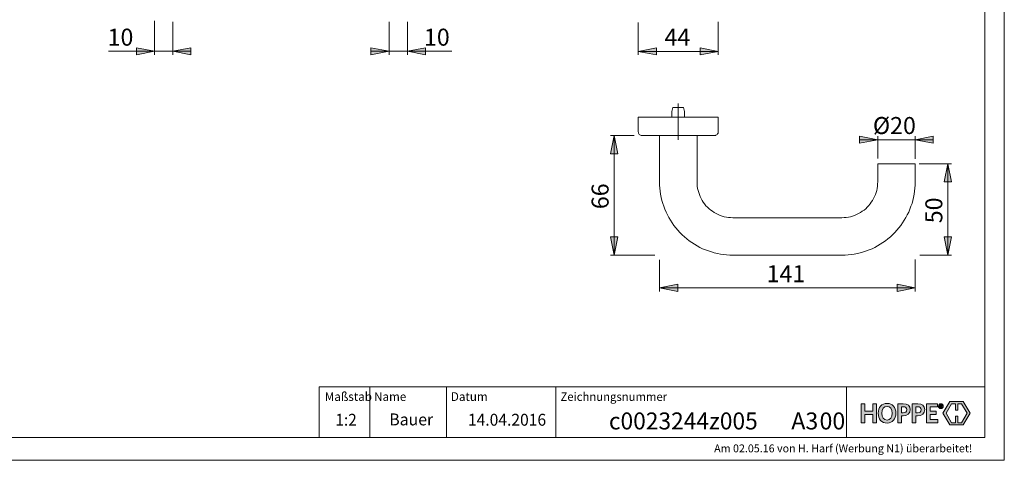
# Model space of a CAD drawing. Units: inches. Extents: x 0 to 420, y 0 to 309.
# Drawn here: x 149 to 420, y 0 to 121 of the extents above; entities that cross this region are included whole.
import ezdxf

# ---------------------------------------------------------------- set-up
doc = ezdxf.new("R2010")
doc.units = ezdxf.units.IN
doc.header["$MEASUREMENT"] = 0
doc.linetypes.add('AI-Linetype-9', pattern=[19.05, 15.24, -1.27, 1.27, -1.27])
doc.layers.add('Ebene 1', color=7, linetype='Continuous')

# ---------------------------------------------------------------- blocks, each defined once
blk = doc.blocks.new('block 2')
at = {"layer": 'Ebene 1'}
h = blk.add_hatch(color=7, dxfattribs=at)
h.dxf.hatch_style = 2
h.paths.add_polyline_path([(395.5, 88.12), (400.47, 89.11), (400.47, 87.14)])
h.paths.add_polyline_path([(385.2, 88.12), (380.19, 87.14), (380.19, 89.11)])
h.paths.add_polyline_path([(54.68, 88.62), (59.69, 89.61), (59.69, 87.63)])
h.paths.add_polyline_path([(44.38, 88.62), (39.41, 87.63), (39.41, 89.61)])
h.paths.add_polyline_path([(114.69, 48.54), (109.68, 47.55), (109.68, 49.57)])
h.paths.add_polyline_path([(44.38, 48.54), (49.39, 49.57), (49.39, 47.55)])
h.paths.add_polyline_path([(335.17, 170.43), (340.18, 171.41), (340.18, 169.44)])
h.paths.add_polyline_path([(325.47, 170.43), (320.5, 169.44), (320.5, 171.41)])
h.paths.add_polyline_path([(191.31, 112.43), (196.32, 113.42), (196.32, 111.41)])
h.paths.add_polyline_path([(186.3, 112.43), (181.33, 111.41), (181.33, 113.42)])
h.paths.add_polyline_path([(250.82, 243.56), (255.83, 244.55), (255.83, 242.57)])
h.paths.add_polyline_path([(248.18, 243.56), (243.17, 242.57), (243.17, 244.55)])
h.paths.add_polyline_path([(193.96, 243.56), (198.97, 244.55), (198.97, 242.57)])
h.paths.add_polyline_path([(191.31, 243.56), (186.3, 242.57), (186.3, 244.55)])
h.paths.add_polyline_path([(255.83, 112.43), (260.81, 113.42), (260.81, 111.41)])
h.paths.add_polyline_path([(250.82, 112.43), (245.82, 111.41), (245.82, 113.42)])
h = blk.add_hatch(color=7, dxfattribs=at)
h.dxf.hatch_style = 2
h.paths.add_polyline_path([(404.49, 81.53), (405.48, 76.52), (403.47, 76.52)])
h.paths.add_polyline_path([(404.49, 56.37), (403.47, 61.38), (405.48, 61.38)])
h.paths.add_polyline_path([(312.42, 236.47), (313.41, 231.46), (311.43, 231.46)])
h.paths.add_polyline_path([(312.42, 192.69), (311.43, 197.7), (313.41, 197.7)])
h.paths.add_polyline_path([(129.54, 192.69), (130.53, 187.71), (128.52, 187.71)])
h.paths.add_polyline_path([(129.54, 153.71), (128.52, 158.71), (130.53, 158.71)])
h.paths.add_polyline_path([(129.54, 236.47), (130.53, 231.46), (128.52, 231.46)])
h.paths.add_polyline_path([(129.54, 192.69), (128.52, 197.7), (130.53, 197.7)])
h.paths.add_polyline_path([(211.91, 230.19), (212.9, 225.21), (210.93, 225.21)])
h.paths.add_polyline_path([(211.91, 192.69), (210.93, 197.7), (212.9, 197.7)])
h = blk.add_hatch(color=7, dxfattribs=at)
h.dxf.hatch_style = 2
h.paths.add_polyline_path([(312.7, 56.37), (311.71, 61.38), (313.69, 61.38)])
h.paths.add_polyline_path([(312.7, 89.29), (313.69, 84.28), (311.71, 84.28)])
h.paths.add_polyline_path([(312.42, 153.71), (311.43, 158.71), (313.41, 158.71)])
h.paths.add_polyline_path([(312.42, 192.69), (313.41, 187.71), (311.43, 187.71)])
h.paths.add_polyline_path([(138.64, 121.46), (137.65, 126.44), (139.63, 126.44)])
h.paths.add_polyline_path([(138.64, 236.47), (139.63, 231.46), (137.65, 231.46)])
h.paths.add_polyline_path([(175.86, 149.05), (176.85, 144.04), (174.84, 144.04)])
h.paths.add_polyline_path([(175.86, 158.36), (174.84, 163.34), (176.85, 163.34)])
h.paths.add_polyline_path([(231.92, 127.71), (230.93, 132.72), (232.94, 132.72)])
h.paths.add_polyline_path([(231.92, 181.96), (232.94, 176.95), (230.93, 176.95)])
h.paths.add_polyline_path([(231.95, 192.69), (230.93, 197.7), (232.94, 197.7)])
h.paths.add_polyline_path([(231.95, 181.96), (232.94, 176.95), (230.93, 176.95)])
h.paths.add_polyline_path([(231.95, 192.69), (230.93, 197.7), (232.94, 197.7)])
h.paths.add_polyline_path([(231.95, 230.19), (232.94, 225.21), (230.93, 225.21)])
h.paths.add_polyline_path([(241.19, 228.46), (242.18, 223.45), (240.17, 223.45)])
h.paths.add_polyline_path([(241.19, 231.95), (240.17, 236.96), (242.18, 236.96)])
h.paths.add_polyline_path([(203.06, 228.46), (204.05, 223.45), (202.04, 223.45)])
h.paths.add_polyline_path([(203.06, 231.95), (202.04, 236.96), (204.05, 236.96)])
h.paths.add_polyline_path([(211.91, 127.71), (210.93, 132.72), (212.9, 132.72)])
h.paths.add_polyline_path([(211.91, 181.96), (212.9, 176.95), (210.93, 176.95)])
h.paths.add_polyline_path([(211.91, 192.69), (210.93, 197.7), (212.9, 197.7)])
h.paths.add_polyline_path([(211.91, 181.96), (212.9, 176.95), (210.93, 176.95)])
h.paths.add_polyline_path([(274.25, 143.9), (273.26, 148.91), (275.27, 148.91)])
h.paths.add_polyline_path([(274.25, 163.51), (275.27, 158.5), (273.26, 158.5)])
h = blk.add_hatch(color=7, dxfattribs=at)
h.dxf.hatch_style = 2
h.paths.add_polyline_path([(341.35, 112.39), (336.34, 111.41), (336.34, 113.42)])
h.paths.add_polyline_path([(319.33, 112.39), (324.34, 113.42), (324.34, 111.41)])
h = blk.add_hatch(color=7, dxfattribs=at)
h.dxf.hatch_style = 2
h.paths.add_polyline_path([(395.5, 47.38), (390.49, 46.39), (390.49, 48.37)])
h.paths.add_polyline_path([(325.19, 47.38), (330.2, 48.37), (330.2, 46.39)])
at = {"layer": 'Ebene 1', "color": 7, "lineweight": 9}
for points in [[(186.3, 120.76), (186.3, 111.41)], [(191.31, 120.54), (191.31, 111.41)], [(250.82, 120.51), (250.82, 111.41)], [(255.83, 120.51), (255.83, 111.41)], [(319.33, 120.37), (319.33, 111.41)], [(341.35, 120.51), (341.35, 111.41)], [(186.3, 112.43), (173.67, 112.43)], [(186.3, 112.43), (181.33, 111.41), (181.33, 113.42), (186.3, 112.43)], [(186.3, 112.43), (181.33, 111.41), (181.33, 113.42)], [(186.3, 112.43), (191.31, 112.43)], [(191.31, 112.43), (196.32, 113.42), (196.32, 111.41), (191.31, 112.43)], [(191.31, 112.43), (196.32, 113.42), (196.32, 111.41)], [(191.31, 112.43), (196.32, 112.43)], [(250.82, 112.43), (245.82, 111.41), (245.82, 113.42), (250.82, 112.43)], [(250.82, 112.43), (245.82, 111.41), (245.82, 113.42)], [(250.82, 112.43), (245.82, 112.43)], [(250.82, 112.43), (255.83, 112.43)], [(255.83, 112.43), (260.81, 113.42), (260.81, 111.41), (255.83, 112.43)], [(255.83, 112.43), (260.81, 113.42), (260.81, 111.41)], [(255.83, 112.43), (268.08, 112.43)], [(319.33, 112.39), (324.34, 113.42), (324.34, 111.41), (319.33, 112.39)], [(319.33, 112.39), (324.34, 113.42), (324.34, 111.41)], [(319.33, 112.39), (341.35, 112.39)], [(341.35, 112.39), (336.34, 111.41), (336.34, 113.42), (341.35, 112.39)], [(341.35, 112.39), (336.34, 111.41), (336.34, 113.42)], [(328.86, 96.94), (328.58, 95.92)], [(328.58, 95.92), (328.58, 94.3)], [(331.82, 96.94), (331.79, 96.94), (331.75, 96.94), (331.65, 96.94), (331.54, 96.94), (331.4, 96.94), (331.22, 96.94), (331.01, 96.94), (330.8, 96.94), (330.55, 96.94), (330.34, 96.94), (330.09, 96.94), (329.88, 96.94), (329.67, 96.94), (329.46, 96.94), (329.28, 96.94), (329.14, 96.94), (329, 96.94), (328.93, 96.94), (328.86, 96.94)], [(332.07, 95.92), (331.82, 96.94)], [(332.07, 94.3), (332.07, 95.92)], [(319.33, 90.28), (319.33, 94.3)], [(341.35, 94.3), (341.31, 94.3), (341.28, 94.3), (341.17, 94.3), (341.07, 94.3), (340.89, 94.3), (340.71, 94.3), (340.47, 94.3), (340.22, 94.3), (339.9, 94.3), (339.58, 94.3), (339.23, 94.3), (338.84, 94.3), (338.46, 94.3), (338, 94.3), (337.54, 94.3), (337.04, 94.3), (336.55, 94.3), (336.02, 94.3), (335.46, 94.3), (334.89, 94.3), (334.33, 94.3), (333.73, 94.3), (333.13, 94.3), (332.53, 94.3), (331.89, 94.3), (331.29, 94.3), (330.66, 94.3), (330.02, 94.3), (329.39, 94.3), (328.79, 94.3), (328.15, 94.3), (327.55, 94.3), (326.95, 94.3), (326.35, 94.3), (325.76, 94.3), (325.19, 94.3), (324.66, 94.3), (324.13, 94.3), (323.6, 94.3), (323.14, 94.3), (322.69, 94.3), (322.23, 94.3), (321.8, 94.3), (321.45, 94.3), (321.1, 94.3), (320.75, 94.3), (320.46, 94.3), (320.22, 94.3), (319.97, 94.3), (319.79, 94.3), (319.62, 94.3), (319.51, 94.3), (319.41, 94.3), (319.37, 94.3), (319.33, 94.3)], [(341.35, 90.28), (341.35, 94.3)], [(319.33, 90.28), (319.37, 90.1), (319.41, 89.89), (319.51, 89.71), (319.62, 89.57), (319.79, 89.46), (319.97, 89.36), (320.15, 89.29), (320.32, 89.29)], [(341.35, 90.28), (341.31, 90.1), (341.28, 89.89), (341.17, 89.71), (341.03, 89.57), (340.89, 89.46), (340.71, 89.36), (340.54, 89.29), (340.32, 89.29)], [(312.7, 89.29), (313.69, 84.28), (311.71, 84.28), (312.7, 89.29)], [(318.24, 89.29), (311.71, 89.29)], [(312.7, 89.29), (313.69, 84.28), (311.71, 84.28)], [(312.7, 89.29), (312.7, 56.37)], [(340.32, 89.29), (340.32, 89.29), (340.25, 89.29), (340.18, 89.29), (340.04, 89.29), (339.9, 89.29), (339.72, 89.29), (339.48, 89.29), (339.23, 89.29), (338.95, 89.29), (338.63, 89.29), (338.28, 89.29), (337.93, 89.29), (337.5, 89.29), (337.08, 89.29), (336.62, 89.29), (336.16, 89.29), (335.67, 89.29), (335.17, 89.29), (334.64, 89.29), (334.08, 89.29), (333.55, 89.29), (332.99, 89.29), (332.39, 89.29), (331.82, 89.29), (331.22, 89.29), (330.62, 89.29), (330.02, 89.29), (329.46, 89.29), (328.86, 89.29), (328.26, 89.29), (327.7, 89.29), (327.13, 89.29), (326.57, 89.29), (326.04, 89.29), (325.51, 89.29), (325.01, 89.29), (324.52, 89.29), (324.03, 89.29), (323.6, 89.29), (323.14, 89.29), (322.76, 89.29), (322.4, 89.29), (322.05, 89.29), (321.73, 89.29), (321.45, 89.29), (321.17, 89.29), (320.96, 89.29), (320.78, 89.29), (320.6, 89.29), (320.5, 89.29), (320.39, 89.29), (320.36, 89.29), (320.32, 89.29)], [(325.19, 89.29), (325.19, 87.77)], [(325.19, 87.77), (325.19, 76.52)], [(335.49, 76.52), (335.49, 89.29)], [(385.2, 88.12), (380.19, 87.14), (380.19, 89.11), (385.2, 88.12)], [(385.2, 88.12), (380.19, 87.14), (380.19, 89.11)], [(385.2, 88.12), (380.19, 88.12)], [(385.2, 82.94), (385.2, 89.11)], [(385.2, 88.12), (395.5, 88.12)], [(395.5, 88.12), (400.47, 89.11), (400.47, 87.14), (395.5, 88.12)], [(395.5, 82.9), (395.5, 89.11)], [(395.5, 88.12), (400.47, 89.11), (400.47, 87.14)], [(395.5, 88.12), (400.47, 88.12)], [(390.35, 81.53), (389.93, 81.53), (389.5, 81.53), (389.08, 81.53), (388.66, 81.53), (388.27, 81.53), (387.88, 81.53), (387.53, 81.53), (387.17, 81.53), (386.86, 81.53), (386.54, 81.53), (386.26, 81.53), (386.01, 81.53), (385.8, 81.53), (385.62, 81.53), (385.48, 81.53), (385.34, 81.53), (385.27, 81.53), (385.2, 81.53)], [(385.2, 81.53), (385.2, 76.52)], [(395.5, 81.53), (395.46, 81.53), (395.43, 81.53), (395.32, 81.53), (395.22, 81.53), (395.04, 81.53), (394.86, 81.53), (394.65, 81.53), (394.41, 81.53), (394.12, 81.53), (393.84, 81.53), (393.49, 81.53), (393.17, 81.53), (392.78, 81.53), (392.39, 81.53), (392.01, 81.53), (391.62, 81.53), (391.2, 81.53), (390.77, 81.53), (390.35, 81.53)], [(395.5, 76.52), (395.5, 81.53)], [(396.63, 81.53), (405.48, 81.53)], [(404.49, 81.53), (405.48, 76.52), (403.47, 76.52), (404.49, 81.53)], [(404.49, 81.53), (405.48, 76.52), (403.47, 76.52)], [(404.49, 56.37), (404.49, 81.53)], [(325.19, 76.52), (325.19, 75.67), (325.26, 74.82), (325.37, 73.98), (325.47, 73.13), (325.65, 72.28), (325.83, 71.44), (326.07, 70.63), (326.35, 69.81), (326.64, 69), (326.99, 68.23), (327.34, 67.45), (327.73, 66.71), (328.19, 65.97), (328.65, 65.26), (329.14, 64.56), (329.67, 63.89), (330.2, 63.22), (330.8, 62.58), (331.4, 61.98), (332.03, 61.42), (332.67, 60.85), (333.34, 60.32), (334.05, 59.83), (334.79, 59.37), (335.53, 58.95), (336.27, 58.53), (337.04, 58.17), (337.82, 57.82), (338.63, 57.54), (339.44, 57.26), (340.25, 57.04), (341.1, 56.83), (341.95, 56.66), (342.79, 56.55), (343.64, 56.44), (344.49, 56.41), (345.33, 56.37)], [(345.33, 66.67), (344.73, 66.71), (344.13, 66.75), (343.57, 66.85), (342.97, 66.96), (342.41, 67.13), (341.84, 67.31), (341.28, 67.56), (340.75, 67.8), (340.25, 68.09), (339.72, 68.44), (339.27, 68.79), (338.81, 69.14), (338.38, 69.57), (337.96, 69.99), (337.57, 70.45), (337.22, 70.94), (336.9, 71.44), (336.62, 71.97), (336.34, 72.5), (336.13, 73.02), (335.95, 73.59), (335.77, 74.19), (335.63, 74.75), (335.56, 75.35), (335.49, 75.95), (335.49, 76.52)], [(375.32, 56.37), (376.2, 56.41), (377.05, 56.44), (377.9, 56.55), (378.74, 56.66), (379.59, 56.83), (380.4, 57.04), (381.25, 57.26), (382.06, 57.54), (382.83, 57.82), (383.65, 58.17), (384.42, 58.53), (385.16, 58.95), (385.9, 59.37), (386.61, 59.83), (387.31, 60.32), (387.98, 60.85), (388.66, 61.42), (389.29, 61.98), (389.89, 62.58), (390.45, 63.22), (391.02, 63.89), (391.55, 64.56), (392.04, 65.26), (392.5, 65.97), (392.92, 66.71), (393.31, 67.45), (393.7, 68.23), (394.02, 69), (394.33, 69.81), (394.62, 70.63), (394.83, 71.44), (395.04, 72.28), (395.18, 73.13), (395.32, 73.98), (395.43, 74.82), (395.46, 75.67), (395.5, 76.52)], [(385.2, 76.52), (385.16, 75.95), (385.13, 75.35), (385.02, 74.75), (384.92, 74.19), (384.74, 73.59), (384.56, 73.02), (384.32, 72.5), (384.07, 71.97), (383.75, 71.44), (383.43, 70.94), (383.08, 70.45), (382.69, 69.99), (382.31, 69.57), (381.88, 69.14), (381.42, 68.79), (380.93, 68.44), (380.44, 68.09), (379.91, 67.8), (379.38, 67.56), (378.81, 67.31), (378.28, 67.13), (377.68, 66.96), (377.12, 66.85), (376.52, 66.75), (375.92, 66.71), (375.32, 66.67)], [(375.32, 66.67), (345.33, 66.67)], [(312.7, 56.37), (311.71, 61.38), (313.69, 61.38), (312.7, 56.37)], [(312.7, 56.37), (311.71, 61.38), (313.69, 61.38)], [(404.49, 56.37), (403.47, 61.38), (405.48, 61.38), (404.49, 56.37)], [(404.49, 56.37), (403.47, 61.38), (405.48, 61.38)], [(323.89, 56.37), (311.71, 56.37)], [(325.19, 55.07), (325.19, 46.39)], [(345.33, 56.37), (375.32, 56.37)], [(395.5, 55.24), (395.5, 46.39)], [(396.73, 56.37), (405.48, 56.37)], [(325.19, 47.38), (330.2, 48.37), (330.2, 46.39), (325.19, 47.38)], [(325.19, 47.38), (330.2, 48.37), (330.2, 46.39)], [(325.19, 47.38), (395.5, 47.38)], [(395.5, 47.38), (390.49, 46.39), (390.49, 48.37), (395.5, 47.38)], [(395.5, 47.38), (390.49, 46.39), (390.49, 48.37)]]:
    blk.add_lwpolyline(points, dxfattribs=at)
at = {"layer": 'Ebene 1', "color": 7, "linetype": 'AI-Linetype-9', "lineweight": 9}
blk.add_lwpolyline([(330.35, 88.12), (330.35, 98.05)], dxfattribs=at)
at = {"layer": 'Ebene 1', "color": 7, "char_height": 4.6778, "attachment_point": 7}
for s, insert in [('\\fArial|b0|i0|c0|p34;\\W1.00024;10', (173.4, 113.97)), ('\\fArial|b0|i0|c0|p34;\\W1.00024;10', (260.4, 113.97)), ('\\fArial|b0|i0|c0|p34;\\W1.00024;44', (326.54, 113.96)), ('\\fArial|b0|i0|c0|p34;\\W1;Ø20', (383.86, 89.68)), ('\\fArial|b0|i0|c0|p34;\\W1.00024;141', (354.63, 48.94))]:
    blk.add_mtext(s, dxfattribs=dict(at, insert=insert))
at = {"layer": 'Ebene 1', "color": 7, "char_height": 4.6778, "attachment_point": 7, "rotation": 90}
for s, insert in [('\\fArial|b0|i0|c0|p34;\\W1.00024;66', (311.18, 69.03)), ('\\fArial|b0|i0|c0|p34;\\W1.00024;50', (402.96, 65.16))]:
    blk.add_mtext(s, dxfattribs=dict(at, insert=insert))
blk = doc.blocks.new('block 3')
at = {"layer": 'Ebene 1'}
h = blk.add_hatch(color=7, dxfattribs=at)
h.dxf.hatch_style = 2
edge = h.paths.add_edge_path()
edge.add_spline(control_points=[(402.71, 14.54), (402.71, 14.54), (402.51, 14.83), (402.51, 14.83), (402.51, 14.83), (402.46, 14.83), (402.46, 14.83), (402.46, 14.83), (402.46, 14.55), (402.46, 14.55), (402.46, 14.55), (402.3, 14.55), (402.3, 14.55), (402.3, 14.55), (402.3, 15.28), (402.3, 15.28), (402.3, 15.28), (402.55, 15.28), (402.55, 15.28), (402.71, 15.28), (402.82, 15.2), (402.82, 15.06), (402.82, 14.96), (402.77, 14.89), (402.68, 14.86), (402.68, 14.86), (402.87, 14.57), (402.87, 14.57), (402.87, 14.57), (402.71, 14.54), (402.71, 14.54)], knot_values=[0, 0, 0, 0, 1, 1, 1, 2, 2, 2, 3, 3, 3, 4, 4, 4, 5, 5, 5, 6, 6, 6, 7, 7, 7, 8, 8, 8, 9, 9, 9, 10, 10, 10, 10], degree=3, periodic=1)
h.paths.add_polyline_path([(401.73, 10.34), (401.73, 11.18), (399.63, 11.18), (399.63, 12.61), (401.22, 12.61), (401.22, 13.47), (399.63, 13.47), (399.63, 14.69), (401.66, 14.69), (401.66, 15.53), (398.64, 15.53), (398.64, 10.34)])
h.paths.add_polyline_path([(384.81, 10.34), (384.81, 15.53), (383.81, 15.53), (383.81, 13.49), (381.61, 13.49), (381.61, 15.53), (380.61, 15.53), (380.61, 10.34), (381.61, 10.34), (381.61, 12.6), (383.81, 12.6), (383.81, 10.34)])
edge = h.paths.add_edge_path()
edge.add_spline(control_points=[(402.54, 14.23), (402.16, 14.23), (401.9, 14.5), (401.9, 14.89), (401.9, 15.28), (402.17, 15.55), (402.54, 15.55), (402.92, 15.55), (403.19, 15.29), (403.19, 14.89), (403.19, 14.5), (402.92, 14.23), (402.54, 14.23)], knot_values=[0, 0, 0, 0, 0.352778, 0.352778, 0.352778, 0.705556, 0.705556, 0.705556, 1.058333, 1.058333, 1.058333, 1.411111, 1.411111, 1.411111, 1.411111], degree=3, periodic=0)
edge.add_line((402.54, 14.23), (402.54, 14.23))
edge = h.paths.add_edge_path()
edge.add_spline(control_points=[(402.54, 15.48), (402.23, 15.48), (401.99, 15.27), (401.99, 14.89), (401.99, 14.52), (402.23, 14.31), (402.54, 14.31), (402.85, 14.31), (403.09, 14.52), (403.09, 14.89), (403.09, 15.27), (402.85, 15.48), (402.54, 15.48)], knot_values=[0, 0, 0, 0, 0.352778, 0.352778, 0.352778, 0.705556, 0.705556, 0.705556, 1.058333, 1.058333, 1.058333, 1.411111, 1.411111, 1.411111, 1.411111], degree=3, periodic=0)
edge.add_line((402.54, 15.48), (402.54, 15.48))
edge = h.paths.add_edge_path()
edge.add_spline(control_points=[(402.54, 15.15), (402.54, 15.15), (402.46, 15.15), (402.46, 15.15), (402.46, 15.15), (402.46, 14.94), (402.46, 14.94), (402.46, 14.94), (402.53, 14.94), (402.53, 14.94), (402.61, 14.94), (402.65, 14.98), (402.65, 15.05), (402.65, 15.11), (402.61, 15.15), (402.54, 15.15)], knot_values=[0, 0, 0, 0, 0.352778, 0.352778, 0.352778, 0.705556, 0.705556, 0.705556, 1.058333, 1.058333, 1.058333, 1.411111, 1.411111, 1.411111, 1.763889, 1.763889, 1.763889, 1.763889], degree=3, periodic=0)
edge.add_line((402.54, 15.15), (402.54, 15.15))
edge = h.paths.add_edge_path()
edge.add_spline(control_points=[(396.13, 12.25), (396.13, 12.25), (395.69, 12.25), (395.69, 12.25), (395.69, 12.25), (395.69, 10.34), (395.69, 10.34), (395.69, 10.34), (394.7, 10.34), (394.7, 10.34), (394.7, 10.34), (394.7, 15.53), (394.7, 15.53), (394.7, 15.53), (396.21, 15.53), (396.21, 15.53), (397.4, 15.53), (398.12, 14.98), (398.12, 13.94), (398.12, 12.82), (397.32, 12.25), (396.13, 12.25)], knot_values=[0, 0, 0, 0, 0.352778, 0.352778, 0.352778, 0.705556, 0.705556, 0.705556, 1.058333, 1.058333, 1.058333, 1.411111, 1.411111, 1.411111, 1.763889, 1.763889, 1.763889, 2.116667, 2.116667, 2.116667, 2.469444, 2.469444, 2.469444, 2.469444], degree=3, periodic=0)
edge.add_line((396.13, 12.25), (396.13, 12.25))
edge = h.paths.add_edge_path()
edge.add_spline(control_points=[(396.16, 14.74), (396.16, 14.74), (395.69, 14.74), (395.69, 14.74), (395.69, 14.74), (395.69, 13.06), (395.69, 13.06), (395.69, 13.06), (396.12, 13.06), (396.12, 13.06), (396.76, 13.06), (397.14, 13.32), (397.14, 13.92), (397.14, 14.46), (396.8, 14.74), (396.16, 14.74)], knot_values=[0, 0, 0, 0, 0.352778, 0.352778, 0.352778, 0.705556, 0.705556, 0.705556, 1.058333, 1.058333, 1.058333, 1.411111, 1.411111, 1.411111, 1.763889, 1.763889, 1.763889, 1.763889], degree=3, periodic=0)
edge.add_line((396.16, 14.74), (396.16, 14.74))
edge = h.paths.add_edge_path()
edge.add_spline(control_points=[(392.15, 12.25), (392.15, 12.25), (391.71, 12.25), (391.71, 12.25), (391.71, 12.25), (391.71, 10.34), (391.71, 10.34), (391.71, 10.34), (390.71, 10.34), (390.71, 10.34), (390.71, 10.34), (390.71, 15.53), (390.71, 15.53), (390.71, 15.53), (392.23, 15.53), (392.23, 15.53), (393.42, 15.53), (394.14, 14.98), (394.14, 13.94), (394.14, 12.82), (393.34, 12.25), (392.15, 12.25)], knot_values=[0, 0, 0, 0, 0.352778, 0.352778, 0.352778, 0.705556, 0.705556, 0.705556, 1.058333, 1.058333, 1.058333, 1.411111, 1.411111, 1.411111, 1.763889, 1.763889, 1.763889, 2.116667, 2.116667, 2.116667, 2.469444, 2.469444, 2.469444, 2.469444], degree=3, periodic=0)
edge.add_line((392.15, 12.25), (392.15, 12.25))
edge = h.paths.add_edge_path()
edge.add_spline(control_points=[(392.18, 14.74), (392.18, 14.74), (391.71, 14.74), (391.71, 14.74), (391.71, 14.74), (391.71, 13.06), (391.71, 13.06), (391.71, 13.06), (392.14, 13.06), (392.14, 13.06), (392.78, 13.06), (393.16, 13.32), (393.16, 13.92), (393.16, 14.46), (392.82, 14.74), (392.18, 14.74)], knot_values=[0, 0, 0, 0, 0.352778, 0.352778, 0.352778, 0.705556, 0.705556, 0.705556, 1.058333, 1.058333, 1.058333, 1.411111, 1.411111, 1.411111, 1.763889, 1.763889, 1.763889, 1.763889], degree=3, periodic=0)
edge.add_line((392.18, 14.74), (392.18, 14.74))
edge = h.paths.add_edge_path()
edge.add_spline(control_points=[(387.76, 10.24), (386.28, 10.24), (385.33, 11.33), (385.33, 12.93), (385.33, 14.54), (386.29, 15.63), (387.77, 15.63), (389.26, 15.63), (390.2, 14.55), (390.2, 12.94), (390.2, 11.34), (389.24, 10.24), (387.76, 10.24)], knot_values=[0, 0, 0, 0, 0.352778, 0.352778, 0.352778, 0.705556, 0.705556, 0.705556, 1.058333, 1.058333, 1.058333, 1.411111, 1.411111, 1.411111, 1.411111], degree=3, periodic=0)
edge.add_line((387.76, 10.24), (387.76, 10.24))
edge = h.paths.add_edge_path()
edge.add_spline(control_points=[(387.76, 14.8), (386.87, 14.8), (386.34, 14.07), (386.34, 12.94), (386.34, 11.8), (386.87, 11.07), (387.76, 11.07), (388.66, 11.07), (389.19, 11.8), (389.19, 12.94), (389.19, 14.07), (388.65, 14.8), (387.76, 14.8)], knot_values=[0, 0, 0, 0, 0.352778, 0.352778, 0.352778, 0.705556, 0.705556, 0.705556, 1.058333, 1.058333, 1.058333, 1.411111, 1.411111, 1.411111, 1.411111], degree=3, periodic=0)
edge.add_line((387.76, 14.8), (387.76, 14.8))
h = blk.add_hatch(color=7, dxfattribs=at)
h.dxf.hatch_style = 2
h.paths.add_polyline_path([(407.18, 13.76), (407.18, 15.53), (408.26, 15.53), (409.76, 12.94), (408.26, 10.34), (407.18, 10.34), (407.18, 12.11), (406.54, 12.11), (406.54, 10.34), (405.47, 10.34), (403.97, 12.94), (405.46, 15.53), (406.54, 15.53), (406.54, 13.76)])
h.paths.add_polyline_path([(405, 16.17), (403.13, 12.94), (405, 9.71), (408.72, 9.71), (410.59, 12.94), (408.72, 16.17)])
at = {"layer": 'Ebene 1', "lineweight": 0}
for points in [[(384.81, 10.34), (384.81, 15.53), (383.81, 15.53), (383.81, 13.49), (381.61, 13.49), (381.61, 15.53), (380.61, 15.53), (380.61, 10.34), (381.61, 10.34), (381.61, 12.6), (383.81, 12.6), (383.81, 10.34), (384.81, 10.34)], [(401.73, 10.34), (401.73, 11.18), (399.63, 11.18), (399.63, 12.61), (401.22, 12.61), (401.22, 13.47), (399.63, 13.47), (399.63, 14.69), (401.66, 14.69), (401.66, 15.53), (398.64, 15.53), (398.64, 10.34), (401.73, 10.34)], [(405, 16.17), (403.13, 12.94), (405, 9.71), (408.72, 9.71), (410.59, 12.94), (408.72, 16.17), (405, 16.17)], [(407.18, 13.76), (407.18, 15.53), (408.26, 15.53), (409.76, 12.94), (408.26, 10.34), (407.18, 10.34), (407.18, 12.11), (406.54, 12.11), (406.54, 10.34), (405.47, 10.34), (403.97, 12.94), (405.46, 15.53), (406.54, 15.53), (406.54, 13.76), (407.18, 13.76)]]:
    blk.add_lwpolyline(points, dxfattribs=at)
for points, knots in [([(387.76, 10.24), (386.28, 10.24), (385.33, 11.33), (385.33, 12.93), (385.33, 14.54), (386.29, 15.63), (387.77, 15.63), (389.26, 15.63), (390.2, 14.55), (390.2, 12.94), (390.2, 11.34), (389.24, 10.24), (387.76, 10.24)], [0, 0, 0, 0, 1, 1, 1, 2, 2, 2, 3, 3, 3, 4, 4, 4, 4]), ([(387.76, 14.8), (386.87, 14.8), (386.34, 14.07), (386.34, 12.94), (386.34, 11.8), (386.87, 11.07), (387.76, 11.07), (388.66, 11.07), (389.19, 11.8), (389.19, 12.94), (389.19, 14.07), (388.65, 14.8), (387.76, 14.8)], [0, 0, 0, 0, 1, 1, 1, 2, 2, 2, 3, 3, 3, 4, 4, 4, 4]), ([(392.15, 12.25), (392.15, 12.25), (391.71, 12.25), (391.71, 12.25), (391.71, 12.25), (391.71, 10.34), (391.71, 10.34), (391.71, 10.34), (390.71, 10.34), (390.71, 10.34), (390.71, 10.34), (390.71, 15.53), (390.71, 15.53), (390.71, 15.53), (392.23, 15.53), (392.23, 15.53), (393.42, 15.53), (394.14, 14.98), (394.14, 13.94), (394.14, 12.82), (393.34, 12.25), (392.15, 12.25)], [0, 0, 0, 0, 1, 1, 1, 2, 2, 2, 3, 3, 3, 4, 4, 4, 5, 5, 5, 6, 6, 6, 7, 7, 7, 7]), ([(392.18, 14.74), (392.18, 14.74), (391.71, 14.74), (391.71, 14.74), (391.71, 14.74), (391.71, 13.06), (391.71, 13.06), (391.71, 13.06), (392.14, 13.06), (392.14, 13.06), (392.78, 13.06), (393.16, 13.32), (393.16, 13.92), (393.16, 14.46), (392.82, 14.74), (392.18, 14.74)], [0, 0, 0, 0, 1, 1, 1, 2, 2, 2, 3, 3, 3, 4, 4, 4, 5, 5, 5, 5]), ([(396.13, 12.25), (396.13, 12.25), (395.69, 12.25), (395.69, 12.25), (395.69, 12.25), (395.69, 10.34), (395.69, 10.34), (395.69, 10.34), (394.7, 10.34), (394.7, 10.34), (394.7, 10.34), (394.7, 15.53), (394.7, 15.53), (394.7, 15.53), (396.21, 15.53), (396.21, 15.53), (397.4, 15.53), (398.12, 14.98), (398.12, 13.94), (398.12, 12.82), (397.32, 12.25), (396.13, 12.25)], [0, 0, 0, 0, 1, 1, 1, 2, 2, 2, 3, 3, 3, 4, 4, 4, 5, 5, 5, 6, 6, 6, 7, 7, 7, 7]), ([(396.16, 14.74), (396.16, 14.74), (395.69, 14.74), (395.69, 14.74), (395.69, 14.74), (395.69, 13.06), (395.69, 13.06), (395.69, 13.06), (396.12, 13.06), (396.12, 13.06), (396.76, 13.06), (397.14, 13.32), (397.14, 13.92), (397.14, 14.46), (396.8, 14.74), (396.16, 14.74)], [0, 0, 0, 0, 1, 1, 1, 2, 2, 2, 3, 3, 3, 4, 4, 4, 5, 5, 5, 5]), ([(402.54, 14.23), (402.16, 14.23), (401.9, 14.5), (401.9, 14.89), (401.9, 15.28), (402.17, 15.55), (402.54, 15.55), (402.92, 15.55), (403.19, 15.29), (403.19, 14.89), (403.19, 14.5), (402.92, 14.23), (402.54, 14.23)], [0, 0, 0, 0, 1, 1, 1, 2, 2, 2, 3, 3, 3, 4, 4, 4, 4]), ([(402.54, 15.48), (402.23, 15.48), (401.99, 15.27), (401.99, 14.89), (401.99, 14.52), (402.23, 14.31), (402.54, 14.31), (402.85, 14.31), (403.09, 14.52), (403.09, 14.89), (403.09, 15.27), (402.85, 15.48), (402.54, 15.48)], [0, 0, 0, 0, 1, 1, 1, 2, 2, 2, 3, 3, 3, 4, 4, 4, 4]), ([(402.71, 14.54), (402.71, 14.54), (402.51, 14.83), (402.51, 14.83), (402.51, 14.83), (402.46, 14.83), (402.46, 14.83), (402.46, 14.83), (402.46, 14.55), (402.46, 14.55), (402.46, 14.55), (402.3, 14.55), (402.3, 14.55), (402.3, 14.55), (402.3, 15.28), (402.3, 15.28), (402.3, 15.28), (402.55, 15.28), (402.55, 15.28), (402.71, 15.28), (402.82, 15.2), (402.82, 15.06), (402.82, 14.96), (402.77, 14.89), (402.68, 14.86), (402.68, 14.86), (402.87, 14.57), (402.87, 14.57), (402.87, 14.57), (402.71, 14.54), (402.71, 14.54)], [0, 0, 0, 0, 1, 1, 1, 2, 2, 2, 3, 3, 3, 4, 4, 4, 5, 5, 5, 6, 6, 6, 7, 7, 7, 8, 8, 8, 9, 9, 9, 10, 10, 10, 10]), ([(402.54, 15.15), (402.54, 15.15), (402.46, 15.15), (402.46, 15.15), (402.46, 15.15), (402.46, 14.94), (402.46, 14.94), (402.46, 14.94), (402.53, 14.94), (402.53, 14.94), (402.61, 14.94), (402.65, 14.98), (402.65, 15.05), (402.65, 15.11), (402.61, 15.15), (402.54, 15.15)], [0, 0, 0, 0, 1, 1, 1, 2, 2, 2, 3, 3, 3, 4, 4, 4, 5, 5, 5, 5])]:
    blk.add_open_spline(points, degree=3, knots=knots, dxfattribs=at)

msp = doc.modelspace()

# ---------------------------------------------------------------- linework, layer by layer
at = {"layer": 'Ebene 1', "color": 7, "lineweight": 9}
for points in [[(420, 0), (0, 0), (0, 297), (420, 297), (420, 0)], [(414.62, 291.18), (414.62, 6.31)], [(231.6, 20.21), (231.6, 6.31)], [(231.6, 20.21), (414.62, 20.21)], [(245.53, 20.21), (245.53, 6.31)], [(266.59, 20.21), (266.59, 6.31)], [(296.62, 20.21), (296.62, 6.31)], [(376.59, 20.21), (376.59, 6.31)], [(414.62, 6.31), (20.07, 6.31)]]:
    msp.add_lwpolyline(points, dxfattribs=at)

# ---------------------------------------------------------------- block references
at = {"layer": 'Ebene 1'}
for name in ['block 2', 'block 3']:
    msp.add_blockref(name, (0, 0), dxfattribs=at)

# ---------------------------------------------------------------- texts
at = {"layer": 'Ebene 1', "color": 7, "attachment_point": 7}
for s, insert, char_height in [('\\fArial Narrow|b0|i0|c0|p34;\\W0.980008;Maßstab', (233.13, 16.31), 2.3989), ('\\fArial Narrow|b0|i0|c0|p34;\\W0.978799;Name', (246.68, 16.31), 2.3989), ('\\fArial Narrow|b0|i0|c0|p34;\\W0.978407;Datum', (267.8, 16.31), 2.3989), ('\\fArial Narrow|b0|i0|c0|p34;\\W0.976524;Zeichnungsnummer', (297.96, 16.32), 2.3351), ('\\fArial Narrow|b0|i0|c0|p34;\\W0.950724;1:2', (236.03, 9.51), 3.2691), ('\\fArial Narrow|b0|i0|c0|p34;\\W0.977938;Bauer', (250.86, 9.6), 3.2691), ('\\fArial Narrow|b0|i0|c0|p34;\\W0.965139;14.04.2016', (272.49, 9.51), 3.2691), ('\\fArial Narrow|b0|i0|c0|p34;\\W0.983149;c0023244z005', (311.26, 8.48), 4.6701), ('\\fArial Narrow|b0|i0|c0|p34;\\W1;A3', (361.42, 8.48), 4.6702), ('\\fArial Narrow|b0|i0|c0|p34;\\W1;00', (369.18, 8.48), 4.6702), ('\\fArial|b0|i0|c0|p34;\\W1;Am 02.05.16 von H. Harf (Werbung N1) überarbeitet!', (340.21, 2.2), 2.159)]:
    msp.add_mtext(s, dxfattribs=dict(at, insert=insert, char_height=char_height))

doc.saveas('drawing.dxf')
